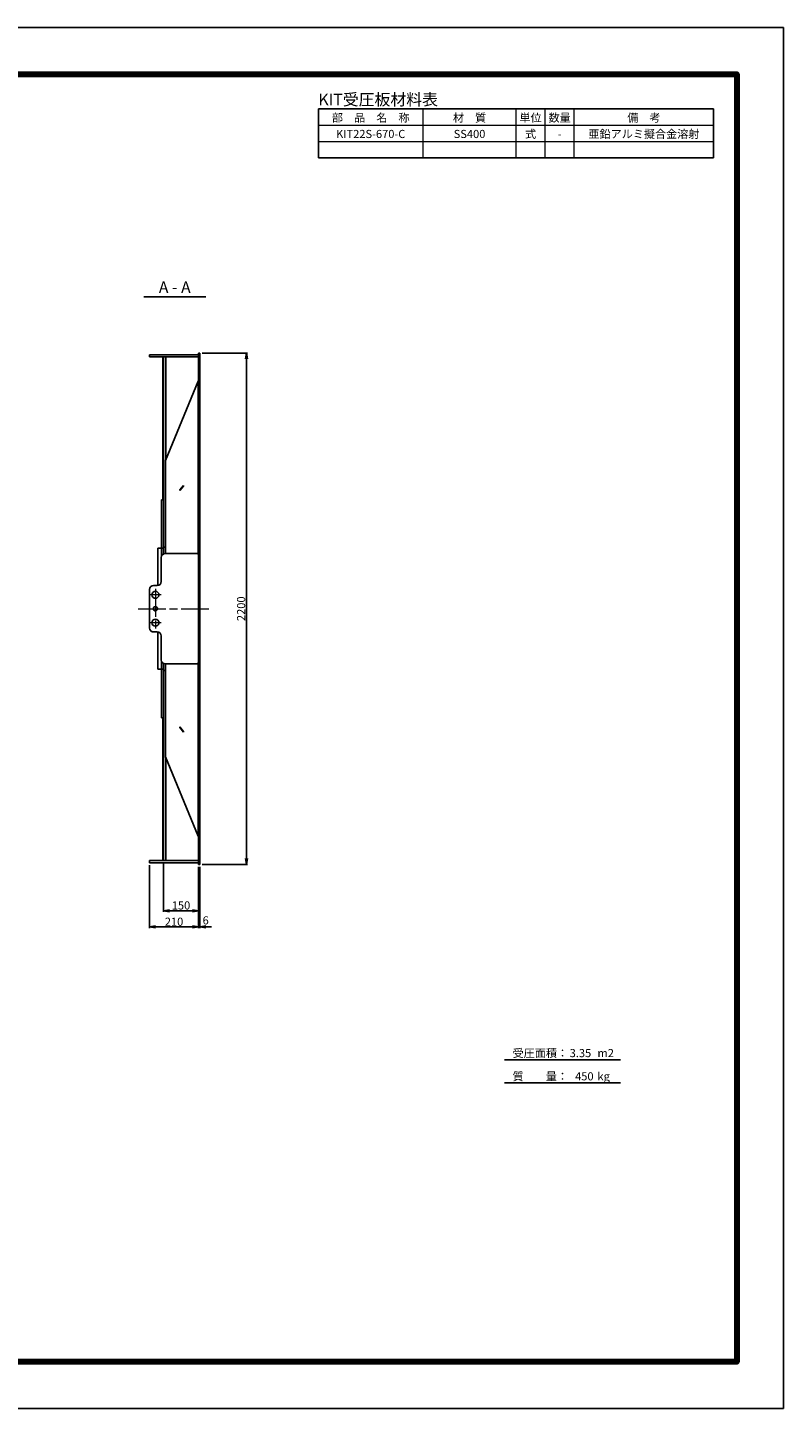
# Model space of a CAD drawing. Units: millimetres. Extents: x 0 to 8410, y 0 to 5940.
# Drawn here: x 5159 to 8410, y 0 to 5940 of the extents above; entities that cross this region are included whole.
import ezdxf
from ezdxf.enums import TextEntityAlignment as Align

# ---------------------------------------------------------------- set-up
doc = ezdxf.new("R2010")
doc.units = ezdxf.units.MM
doc.header["$LTSCALE"] = 10
doc.linetypes.add('_SXF_LINETYPE_chain', pattern=[18.5, 12, -1.5, 3.5, -1.5])
doc.layers.get('0').update_dxf_attribs({"lineweight": 13})
doc.layers.get('DEFPOINTS').update_dxf_attribs({"lineweight": 13})
for name, color, linetype, lineweight in [('D-BMK', 2, '_SXF_LINETYPE_chain', 13), ('D-MTR', 7, 'Continuous', 13), ('D-MTR-FRAM', 7, 'Continuous', 25), ('D-MTR-LINE', 7, 'Continuous', 13), ('D-MTR-TXT', 7, 'Continuous', 13), ('D-STR', 1, 'Continuous', 25), ('D-STR-DIM', 7, 'Continuous', 13), ('D-STR-TXT', 7, 'Continuous', 13), ('D-TTL', 7, 'Continuous', 140), ('D-TTL-FRAM', 7, 'Continuous', 25), ('D-TTL-LINE', 7, 'Continuous', 25), ('D-TTL-TXT', 7, 'Continuous', 13)]:
    doc.layers.add(name, color=color, linetype=linetype, lineweight=lineweight)
doc.styles.add('MSゴシック', font='txt')
doc.styles.add('ＭＳ ゴシック', font='txt')
doc.dimstyles.new('DIM10', dxfattribs={"dimscale": 10, "dimtxt": 3.5, "dimasz": 2.5, "dimexe": 0.5, "dimexo": 1, "dimgap": 0.5, "dimtad": 1, "dimdec": 0, "dimzin": 0, "dimdsep": 46, "dimtxsty": 'MSゴシック', "dimblk": 'OPEN', "dimcen": 1, "dimadec": 0, "dimazin": 0, "dimtfac": 1, "dimtdec": 0, "dimtmove": 2, "dimatfit": 3, "dimldrblk": 'OPEN', "dimfxl": 1, "dimtolj": 1, "dimtzin": 0, "dimarcsym": 0})

# ---------------------------------------------------------------- blocks, each defined once
blk = doc.blocks.new('_Open')
at = {"color": 0, "linetype": 'ByBlock', "lineweight": -2}
for p, q in [((-1, 0.17), (0, 0)), ((-1, -0.17), (0, 0)), ((0, 0), (-1, 0))]:
    blk.add_line(p, q, dxfattribs=at)
blk = doc.blocks.new('*D13')
at = {"layer": 'D-STR-DIM', "color": 0, "lineweight": -2}
for p, q in [((5894, 2330), (5894, 2066.1)), ((5900, 2330), (5900, 2066.1)), ((5869, 2071.1), (5844, 2071.1)), ((5900, 2071.1), (5894, 2071.1)), ((5925, 2071.1), (5950, 2071.1))]:
    blk.add_line(p, q, dxfattribs=at)
at = {"layer": 'DEFPOINTS', "color": 0}
for p in [(5894, 2340), (5900, 2340), (5894, 2071.1)]:
    blk.add_point(p, dxfattribs=at)
at = {"layer": 'D-STR-DIM', "color": 0, "lineweight": -2, "xscale": 25, "yscale": 25, "zscale": 25}
blk.add_blockref('_Open', (5894, 2071.1), dxfattribs=at)
at = {"layer": 'D-STR-DIM', "color": 0, "lineweight": -2, "xscale": 25, "yscale": 25, "zscale": 25, "rotation": 180}
blk.add_blockref('_Open', (5900, 2071.1), dxfattribs=at)
at = {"layer": 'D-STR-DIM', "color": 0, "insert": (5925, 2099.4), "char_height": 35, "attachment_point": 5, "style": 'MSゴシック'}
blk.add_mtext('\\A1;6', dxfattribs=at)
blk = doc.blocks.new('*D14')
at = {"layer": 'D-STR-DIM', "color": 0, "lineweight": -2}
for p, q in [((5684, 2337.5), (5684, 2066.1)), ((5894, 2330), (5894, 2066.1)), ((5869, 2071.1), (5709, 2071.1))]:
    blk.add_line(p, q, dxfattribs=at)
at = {"layer": 'DEFPOINTS', "color": 0}
for p in [(5684, 2347.5), (5894, 2340), (5684, 2071.1)]:
    blk.add_point(p, dxfattribs=at)
at = {"layer": 'D-STR-DIM', "color": 0, "lineweight": -2, "xscale": 25, "yscale": 25, "zscale": 25, "rotation": 180}
blk.add_blockref('_Open', (5684, 2071.1), dxfattribs=at)
at = {"layer": 'D-STR-DIM', "color": 0, "lineweight": -2, "xscale": 25, "yscale": 25, "zscale": 25}
blk.add_blockref('_Open', (5894, 2071.1), dxfattribs=at)
at = {"layer": 'D-STR-DIM', "color": 0, "insert": (5789, 2093.6), "char_height": 35, "attachment_point": 5, "style": 'MSゴシック'}
blk.add_mtext('\\A1;210', dxfattribs=at)
blk = doc.blocks.new('*D15')
at = {"layer": 'D-STR-DIM', "color": 0, "lineweight": -2}
for p, q in [((5744, 2346.5), (5744, 2136.1)), ((5894, 2330), (5894, 2136.1)), ((5869, 2141.1), (5769, 2141.1))]:
    blk.add_line(p, q, dxfattribs=at)
at = {"layer": 'DEFPOINTS', "color": 0}
for p in [(5744, 2356.5), (5894, 2340), (5744, 2141.1)]:
    blk.add_point(p, dxfattribs=at)
at = {"layer": 'D-STR-DIM', "color": 0, "lineweight": -2, "xscale": 25, "yscale": 25, "zscale": 25, "rotation": 180}
blk.add_blockref('_Open', (5744, 2141.1), dxfattribs=at)
at = {"layer": 'D-STR-DIM', "color": 0, "lineweight": -2, "xscale": 25, "yscale": 25, "zscale": 25}
blk.add_blockref('_Open', (5894, 2141.1), dxfattribs=at)
at = {"layer": 'D-STR-DIM', "color": 0, "insert": (5819, 2163.6), "char_height": 35, "attachment_point": 5, "style": 'MSゴシック'}
blk.add_mtext('\\A1;150', dxfattribs=at)
blk = doc.blocks.new('*D19')
at = {"layer": 'D-STR-DIM', "color": 0, "lineweight": -2}
for p, q in [((5910, 4540), (6105, 4540)), ((6100, 4515), (6100, 2365)), ((5910, 2340), (6105, 2340))]:
    blk.add_line(p, q, dxfattribs=at)
at = {"layer": 'DEFPOINTS', "color": 0}
for p in [(5900, 4540), (5900, 2340), (6100, 2340)]:
    blk.add_point(p, dxfattribs=at)
at = {"layer": 'D-STR-DIM', "color": 0, "lineweight": -2, "xscale": 25, "yscale": 25, "zscale": 25}
for p, rotation in [((6100, 4540), 90), ((6100, 2340), 270)]:
    blk.add_blockref('_Open', p, dxfattribs=dict(at, rotation=rotation))
at = {"layer": 'D-STR-DIM', "color": 0, "insert": (6077.5, 3440), "char_height": 35, "attachment_point": 5, "rotation": 90, "style": 'MSゴシック'}
blk.add_mtext('\\A1;2200', dxfattribs=at)

msp = doc.modelspace()

# ---------------------------------------------------------------- linework, layer by layer
at = {"layer": 'D-BMK'}
for p, q in [((5709, 3525), (5709, 3355)), ((5734, 3500), (5684, 3500)), ((5634, 3440), (5950, 3440)), ((5734, 3380), (5684, 3380))]:
    msp.add_line(p, q, dxfattribs=at)
at = {"layer": 'D-MTR-FRAM'}
for p, q in [((6410, 5590), (8110, 5590)), ((6410, 5380), (6410, 5590)), ((8110, 5380), (8110, 5590)), ((6410, 5380), (8110, 5380))]:
    msp.add_line(p, q, dxfattribs=at)
at = {"layer": 'D-MTR-LINE'}
for p, q in [((6860, 5380), (6860, 5590)), ((7260, 5380), (7260, 5590)), ((7385, 5380), (7385, 5590)), ((7510, 5380), (7510, 5590)), ((6410, 5520), (8110, 5520)), ((6410, 5450), (8110, 5450))]:
    msp.add_line(p, q, dxfattribs=at)
at = {"layer": 'D-STR'}
for p, q in [((5894, 4532.5), (5684, 4532.5)), ((5684, 4532.5), (5684, 4523.5)), ((5684, 4523.5), (5894, 4523.5)), ((5740.8, 4523.5), (5740.8, 3912.5)), ((5744, 3675.99), (5744, 4523.5)), ((5754, 4523.5), (5754, 4083.33)), ((5894, 4540), (5900, 4540)), ((5894, 4540), (5894, 2340)), ((5900, 4540), (5900, 2340)), ((5892.01, 4418.89), (5751.7, 4077.73)), ((5892.01, 4418.89), (5894, 4419.7)), ((5892.01, 4418.89), (5892.01, 3674.49)), ((5751.7, 4077.73), (5751.7, 3677.5)), ((5814.26, 3951.3), (5829.76, 3970.28)), ((5814.26, 3948.47), (5829.76, 3967.46)), ((5814.26, 3948.47), (5814.26, 3951.3)), ((5829.76, 3970.28), (5829.76, 3967.46)), ((5735, 3909), (5735, 3666.24)), ((5735, 3909), (5744, 3909)), ((5740.8, 3912.5), (5744, 3912.5)), ((5719, 3700), (5744, 3700)), ((5719, 3700), (5719, 3540.12)), ((5744, 3705), (5751.7, 3705)), ((5734, 3660.5), (5734, 3557)), ((5889, 3677.5), (5751, 3677.5)), ((5894, 3672.5), (5889, 3677.5)), ((5894, 3677.5), (5900, 3677.5)), ((5684, 3357), (5684, 3523)), ((5717, 3540), (5701, 3540)), ((5717, 3340), (5701, 3340)), ((5719, 3180), (5719, 3339.88)), ((5734, 3219.5), (5734, 3323)), ((5735, 2971), (5735, 3213.76)), ((5719, 3180), (5744, 3180)), ((5744, 3204.01), (5744, 2356.5)), ((5744, 3175), (5751.7, 3175)), ((5889, 3202.5), (5751, 3202.5)), ((5751.7, 2802.27), (5751.7, 3202.5)), ((5894, 3207.5), (5889, 3202.5)), ((5892.01, 2461.11), (5892.01, 3205.51)), ((5894, 3202.5), (5900, 3202.5)), ((5735, 2971), (5744, 2971)), ((5740.8, 2356.5), (5740.8, 2967.5)), ((5740.8, 2967.5), (5744, 2967.5)), ((5814.26, 2931.53), (5829.76, 2912.54)), ((5814.26, 2931.53), (5814.26, 2928.7)), ((5814.26, 2928.7), (5829.76, 2909.72)), ((5829.76, 2909.72), (5829.76, 2912.54)), ((5892.01, 2461.11), (5751.7, 2802.27)), ((5754, 2356.5), (5754, 2796.67)), ((5892.01, 2461.11), (5894, 2460.3)), ((5684, 2347.5), (5684, 2356.5)), ((5684, 2356.5), (5894, 2356.5)), ((5894, 2347.5), (5684, 2347.5)), ((5894, 2340), (5900, 2340))]:
    msp.add_line(p, q, dxfattribs=at)
for centre, radius in [((5709, 3500), 15), ((5709, 3440), 9), ((5709, 3380), 15)]:
    msp.add_circle(centre, radius, dxfattribs=at)
for centre, start, end in [((5751, 3660.5), 90, 180), ((5701, 3523), 90, 180), ((5717, 3557), 270, 0), ((5701, 3357), 180, 270), ((5717, 3323), 0, 90), ((5751, 3219.5), 180, 270)]:
    msp.add_arc(centre, 17, start, end, dxfattribs=at)
at = {"layer": 'D-TTL', "color": 2, "linetype": 'Continuous'}
msp.add_lwpolyline([(200, 5740), (8210, 5740), (8210, 200), (200, 200)], close=True, dxfattribs=at)
at = {"layer": 'D-TTL-FRAM', "color": 2, "linetype": 'Continuous'}
msp.add_lwpolyline([(0, 0), (8410, 0), (8410, 5940), (0, 5940)], close=True, dxfattribs=at)
at = {"layer": 'D-TTL-LINE'}
msp.add_line((5658.4, 4782.5), (5925.6, 4782.5), dxfattribs=at)
at = {"layer": 'D-TTL-LINE', "color": 7, "linetype": 'Continuous'}
for p, q in [((7210, 1500), (7710, 1500)), ((7210, 1400), (7710, 1400))]:
    msp.add_line(p, q, dxfattribs=at)

# ---------------------------------------------------------------- texts
at = {"layer": 'D-MTR', "style": 'MSゴシック'}
msp.add_text('KIT受圧板材料表', height=50, dxfattribs=at).set_placement((6410, 5590), align=Align.BOTTOM_LEFT)
at = {"layer": 'D-MTR-TXT'}
for s, style, p in [('部\u3000品\u3000名\u3000称', 'MSゴシック', (6635, 5535)), ('材\u3000質', 'MSゴシック', (7060, 5535)), ('単位', 'MSゴシック', (7322.5, 5535)), ('数量', 'MSゴシック', (7447.5, 5535)), ('備\u3000考', 'MSゴシック', (7810, 5535)), ('KIT22S-670-C', 'MSゴシック', (6635, 5465)), ('SS400', 'MSゴシック', (7060, 5465)), ('式', 'MSゴシック', (7322.5, 5465)), ('-', 'MSゴシック', (7447.5, 5465)), ('亜鉛アルミ擬合金溶射', 'ＭＳ ゴシック', (7810, 5465))]:
    msp.add_text(s, height=35, dxfattribs=dict(at, style=style)).set_placement(p, align=Align.CENTER)
at = {"layer": 'D-STR-TXT', "style": 'MSゴシック'}
msp.add_text('A - A', height=50, dxfattribs=at).set_placement((5792, 4782.5), align=Align.BOTTOM_CENTER)
at = {"layer": 'D-TTL-TXT', "color": 7, "style": 'MSゴシック'}
for s, p in [('受圧面積：', (7245.06, 1500)), ('3.35', (7490.67, 1500)), ('m2', (7610.31, 1500)), ('質\u3000\u3000量：', (7245.06, 1400)), ('450', (7514.13, 1400)), ('kg', (7610.31, 1400))]:
    msp.add_text(s, height=35, dxfattribs=at).set_placement(p, align=Align.BOTTOM_LEFT)

# ---------------------------------------------------------------- dimensions: what is measured, and where the dimension line sits
at = {"layer": 'D-STR-DIM'}
dim = msp.add_linear_dim(base=(6100, 2340), p1=(5900, 4540), p2=(5900, 2340), angle=90, dimstyle='DIM10', dxfattribs=at)
dim.commit()
dim.dimension.update_dxf_attribs({"geometry": '*D19', "text_midpoint": (6077.49, 3440)})
for base, p2, picture, middle in [((5684, 2071.1), (5684, 2347.5), '*D14', (5789, 2093.61)), ((5744, 2141.1), (5744, 2356.5), '*D15', (5819, 2163.61))]:
    dim = msp.add_linear_dim(base=base, p1=(5894, 2340), p2=p2, dimstyle='DIM10', dxfattribs=at)
    dim.commit()
    dim.dimension.update_dxf_attribs({"geometry": picture, "text_midpoint": middle})
dim = msp.add_linear_dim(base=(5894, 2071.1), p1=(5900, 2340), p2=(5894, 2340), dimstyle='DIM10', dxfattribs=at)
dim.commit()
dim.dimension.update_dxf_attribs({"geometry": '*D13', "text_midpoint": (5924.97, 2099.41), "dimtype": 160})

doc.saveas('drawing.dxf')
